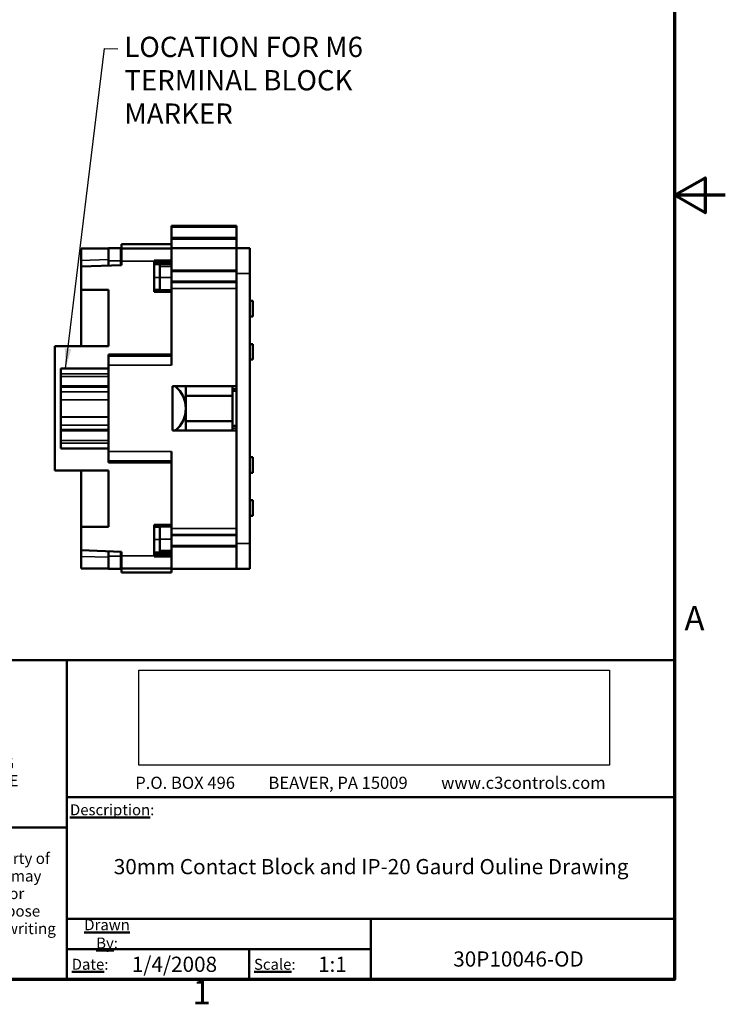
# Model space of a CAD drawing. Units: inches. Extents: x 0.1 to 10.9, y 0.1 to 8.4.
# Drawn here: x 7.4 to 10.9, y 0.3 to 5.1 of the extents above; entities that cross this region are included whole.
import ezdxf
from ezdxf.enums import TextEntityAlignment as Align

# ---------------------------------------------------------------- set-up
doc = ezdxf.new("R2010")
doc.units = ezdxf.units.IN
doc.header["$MEASUREMENT"] = 0
doc.header["$XCLIPFRAME"] = 2
for name, color, linetype, lineweight in [('Border (ANSI)', 7, 'Continuous', 70), ('Symbol (ANSI)', 7, 'Continuous', 25), ('Title (ANSI)', 7, 'Continuous', 50), ('Visible (ANSI)', 7, 'Continuous', 50), ('Visible Narrow (ANSI)', 7, 'Continuous', 35)]:
    doc.layers.add(name, color=color, linetype=linetype, lineweight=lineweight)
doc.styles.add('Note Text (ANSI)', font='TAHOMA.TTF')
doc.styles.add('Note Text (ANSI)-Arial', font='ARIAL.TTF')
doc.dimstyles.new('Default (ANSI)$7', dxfattribs={"dimtxt": 0.1200000047683716, "dimasz": 0.0984251946210861, "dimexe": 0.125, "dimexo": 0.0625, "dimgap": 0.031496062992126, "dimtad": 0, "dimtih": 1, "dimtoh": 1, "dimdec": 1, "dimlfac": 25.4, "dimrnd": 1e-08, "dimzin": 0, "dimdsep": 46, "dimtxsty": 'Note Text (ANSI)', "dimcen": 0.09, "dimdle": 0.3937007874015748, "dimclrd": 256, "dimclre": 256, "dimclrt": 256, "dimadec": 0, "dimazin": 1, "dimtfac": 1, "dimtofl": 0, "dimtmove": 0, "dimatfit": 3, "dimfxl": 1, "dimtolj": 1, "dimtzin": 4, "dimlwd": -1, "dimlwe": -1, "dimarcsym": 0})
picture_1 = doc.add_image_def('image1.bmp', size_in_pixel=(560, 113))

# ---------------------------------------------------------------- blocks, each defined once
blk = doc.blocks.new('Borders Default Border')
at = {"layer": 'Border (ANSI)', "flags": 128}
for points in [[(0.380000002740875, 0.380000002740875), (0.380000002740875, 8.119999893068329), (10.62000004325326, 8.119999893068329), (10.62000004325326, 0.380000002740875), (0.380000002740875, 0.380000002740875)], [(10.87000013336422, 4.250000030036986), (10.62000004325326, 4.250000030036986), (10.77000024750476, 4.336602669062576), (10.77000024750476, 4.163397391011395), (10.62000004325326, 4.250000030036986)]]:
    blk.add_lwpolyline(points, dxfattribs=at)
at = {"layer": 'Border (ANSI)', "char_height": 0.1200000014830762, "attachment_point": 7, "style": 'Note Text (ANSI)'}
for s, insert in [('A', (10.66818658062792, 2.064999999258461)), ('1', (8.24092395498058, 0.2199999985169238))]:
    blk.add_mtext(s, dxfattribs=dict(at, insert=insert))
blk = doc.blocks.new('Title Blocks c3controls A size title block')
at = {"layer": 'Title (ANSI)'}
for p, q in [((7.447159036290812, 8.045122983440834), (3.247159036290811, 8.045122983440836)), ((3.247159036290811, 8.045122983440836), (3.247159036290811, 6.470122983440836)), ((4.44715903629081, 8.045122983440836), (4.447159036290812, 6.470122983440836)), ((7.447159036290812, 6.470122983440836), (7.447159036290812, 8.045122983440834)), ((4.447159036290812, 7.370122983440833), (7.447159036290812, 7.370122983440837)), ((3.247159036290812, 7.220122983440835), (4.447159036290812, 7.220122983440835)), ((7.447159036290812, 6.770122983440836), (4.447159036290812, 6.770122983440834)), ((5.947159036290812, 6.770122983440835), (5.947159036290812, 6.470122983440836)), ((5.947159036290812, 6.620122983440836), (4.447159036290812, 6.620122983440835)), ((5.347159036290812, 6.620122983440836), (5.347159036290812, 6.470122983440836)), ((3.247159036290811, 6.470122983440836), (7.447159036290812, 6.470122983440836))]:
    blk.add_line(p, q, dxfattribs=at)
at = {"layer": 'Title (ANSI)', "insert": (3.846754300701492, 7.624135876155212), "char_height": 0.0549999982353271, "width": 1.198285805059288, "attachment_point": 5, "line_spacing_factor": 0.9442214965820312, "style": 'Note Text (ANSI)'}
blk.add_mtext('\\fArial|b0|i0;\\H0.0550;\\LTOLERANCE\\l\\fArial|b0|i0;\\H0.0550;\\P \\P.XX +/- 0.02\\P.XXX +/- 0.005\\P.XXXX +/- 0.0001\\PANGLES +/- 0.5 DEG\\P \\PUNLESS OTHERWISE\\PSPECIFIED', dxfattribs=at)
at = {"layer": 'Title (ANSI)', "attachment_point": 5, "style": 'Note Text (ANSI)'}
for s, insert, char_height, width in [('\\fArial|b0|i0;\\H0.0600;P.O. BOX 496         BEAVER, PA 15009         www.c3controls.com', (5.945824051023187, 7.440827269791426), 0.0600000007415381, 3.002260148457334), ('\\fArial|b0|i0;\\H0.0540;\\LDescription\\l\\fArial|b0|i0;\\H0.0540;:', (4.671284039448449, 7.307431760801482), 0.0540000012540442, 0.3982500063152763), ('\\fArial|b0|i0;\\H0.0540;\\LDrawn By\\l\\fArial|b0|i0;\\H0.0540;:', (4.646136171025437, 6.695122983440836), 0.0540000012540442, 0.3479542694692536), ('\\fArial|b0|i0;\\H0.0540;\\LScale\\l\\fArial|b0|i0;\\H0.0540;:', (5.473925371917288, 6.545122983440836), 0.0540000012540442, 0.2096615907714123)]:
    blk.add_mtext(s, dxfattribs=dict(at, insert=insert, char_height=char_height, width=width))
at = {"layer": 'Title (ANSI)', "color": 7, "insert": (3.848974852345954, 6.851258619007478), "char_height": 0.0549999982353271, "width": 1.156556080196093, "attachment_point": 5, "line_spacing_factor": 0.9442214369773864, "style": 'Note Text (ANSI)'}
blk.add_mtext('\\fArial|b0|i0;\\H0.0550;This drawing is the property of   controls.  The drawing may\\Pnot be copied, used or\\P disclosed, for any purpose\\P except as authorized in writing\\P by     controls.', dxfattribs=at)
at = {"layer": 'Title (ANSI)', "color": 5, "insert": (3.347357311787996, 6.97993781291267), "char_height": 0.0549999982353271, "attachment_point": 5, "style": 'Note Text (ANSI)'}
blk.add_mtext('\\fArial|b0|i0;\\H0.0550;c3', dxfattribs=at)
at = {"layer": 'Title (ANSI)', "insert": (4.562296230751582, 6.545122983440836), "char_height": 0.0540000012540442, "attachment_point": 5, "style": 'Note Text (ANSI)'}
blk.add_mtext('\\fArial|b0|i0;\\H0.0540;\\LDate\\l\\fArial|b0|i0;\\H0.0540;:', dxfattribs=at)
at = {"layer": 'Title (ANSI)', "style": 'Note Text (ANSI)-Arial'}
for tag, p in [('DESCRIPTION', (5.949335879170936, 7.02699591689946)), ('DRAWING_NUMBER', (6.676507865121312, 6.57122281656395)), ('CREATION_DATE', (4.978769523690856, 6.545122983440836)), ('SCALE', (5.758445645369928, 6.545122983440836))]:
    blk.add_attdef(tag, text='', height=0.0750000023935724, dxfattribs=at).set_placement(p, align=Align.MIDDLE_CENTER)
image = blk.add_image(picture_1, insert=(4.803410659704518, 7.528043502263442), size_in_units=(2.322834645669272, 0.4687148481439781))
image.set_boundary_path([(-0.5, -0.5), (559.4999999999999, 112.5)])
image.dxf.clipping = 0

msp = doc.modelspace()

# ---------------------------------------------------------------- linework, layer by layer
at = {"layer": 'Visible (ANSI)'}
for p, q in [((8.137759853754849, 4.099648811158359), (8.13775985375485, 4.092648811158359)), ((8.137759853754849, 4.099648811158359), (8.457759853754851, 4.099648811158359)), ((8.137759853754853, 4.041348811158359), (8.137759853754853, 4.092648811158359)), ((8.457759853754851, 4.099648811158359), (8.457759853754853, 4.092648811158359)), ((8.457759853754853, 4.041348811158359), (8.457759853754853, 4.092648811158359)), ((8.13775985375485, 4.041348811158359), (8.137759853754849, 4.034348811158358)), ((8.137759853754835, 3.989048811158357), (8.137759853754835, 4.034348811158358)), ((8.137759853754849, 4.034348811158359), (8.457759853754851, 4.034348811158359)), ((8.457759853754853, 4.041348811158359), (8.457759853754851, 4.034348811158358)), ((8.457759853754835, 3.989048811158357), (8.457759853754835, 4.034348811158358)), ((7.690759853755042, 3.927830535968924), (7.690759853755042, 3.987848811158351)), ((7.690759853755042, 3.987848811158351), (7.825759853755043, 3.987848811158351)), ((7.825759853755147, 3.989048811158358), (7.825759853755164, 3.926048811158358)), ((7.825759853755147, 3.989048811158358), (7.887759853755146, 3.989048811158358)), ((7.887759853755146, 3.989048811158358), (7.887759853755165, 3.926048811158358)), ((7.88775985375506, 3.989048811158358), (7.88975985375506, 3.989048811158358)), ((7.889759853755124, 3.987848811158351), (7.889759853755113, 4.007848811158351)), ((8.136759853755112, 4.007848811158351), (7.889759853755113, 4.007848811158351)), ((7.889759853755189, 3.925348811158352), (7.889759853755172, 3.987848811158352)), ((8.136759853755171, 3.987848811158351), (7.889759853755172, 3.987848811158351)), ((8.136759853755123, 3.987848811158351), (8.136759853755114, 4.007848811158351)), ((8.13675985375506, 3.989048811158358), (8.137759853755059, 3.989048811158358)), ((8.136759853755171, 3.987848811158352), (8.136759853755189, 3.927848811158352)), ((8.137759853755062, 3.979048811158357), (8.137759853755059, 3.989048811158357)), ((8.137759853754996, 3.989048811158357), (8.457759853754997, 3.989048811158357)), ((8.523759853755154, 3.989048811158357), (8.457759853755155, 3.989048811158357)), ((8.457759853755192, 3.864048811158358), (8.457759853755155, 3.989048811158357)), ((8.523759853755154, 3.989048811158357), (8.523759853755191, 3.864048811158358)), ((8.137759853755062, 3.979048811158357), (8.137759853755062, 3.919048811158358)), ((7.690759853755043, 3.927830535968924), (7.690759853755052, 3.897848811158351)), ((7.889759853755189, 3.90479804428721), (7.69075985375519, 3.897848811158352)), ((7.69075985375519, 3.897848811158352), (7.69075985375519, 3.782848811158353)), ((7.825759853755164, 3.902563115039744), (7.825759853755164, 3.926048811158358)), ((7.887759853755165, 3.909048811158358), (7.887759853755165, 3.926048811158358)), ((7.889759853755164, 3.909048811158358), (7.887759853755165, 3.909048811158358)), ((7.889759853755189, 3.925348811158352), (7.889759853755189, 3.90479804428721)), ((8.05175985375519, 3.927848811158352), (8.136759853755189, 3.927848811158352)), ((8.05175985375519, 3.927848811158352), (8.05175985375519, 3.925348811158352)), ((8.05175985375519, 3.772848811158354), (8.05175985375519, 3.925348811158353)), ((8.079759853755165, 3.909048811158358), (8.051759853755163, 3.909048811158358)), ((8.079759853755188, 3.909048811158358), (8.07975985375519, 3.899048811158357)), ((8.137759853755188, 3.909048811158358), (8.079759853755188, 3.909048811158358)), ((8.07975985375519, 3.899048811158358), (8.07975985375519, 3.843348811158358)), ((8.137759853755062, 3.919048811158358), (8.137759853755066, 3.909048811158358)), ((8.13775985375519, 3.899048811158357), (8.137759853755188, 3.909048811158358)), ((8.13775985375519, 3.899048811158358), (8.13775985375519, 3.843348811158358)), ((8.079759853755172, 3.780848811158358), (8.07975985375519, 3.843348811158358)), ((8.13775985375513, 3.878348811158357), (8.457759853755128, 3.878348811158357)), ((8.13775985375519, 3.843348811158358), (8.137759853755188, 3.811638402951651)), ((8.45775985375519, 3.864048811158358), (8.45775985375519, 2.531648811158357)), ((8.523759853755191, 2.531648811158357), (8.523759853755191, 3.864048811158358)), ((8.137759853755181, 3.821404477288588), (8.457759853755181, 3.821404477288588)), ((8.137759853755188, 3.811638402951651), (8.13775985375519, 3.790004477288587)), ((8.13775985375519, 3.410848811158358), (8.13775985375519, 3.790004477288587)), ((8.45775985375519, 3.307248811158358), (8.45775985375519, 3.790004477288587)), ((7.690759853755001, 3.504848811158356), (7.690759853755001, 3.782848811158352)), ((7.69075985375519, 3.782848811158353), (7.82575985375519, 3.782848811158353)), ((7.82575985375519, 3.782848811158353), (7.82575985375519, 3.504848811158356)), ((8.079759853755167, 3.782848811158353), (8.05175985375517, 3.782848811158353)), ((8.136759853755189, 3.772848811158354), (8.05175985375519, 3.772848811158354)), ((8.079759853755172, 3.780848811158358), (8.137759853755172, 3.780848811158358)), ((8.13675985375517, 3.780848811158353), (8.13675985375517, 3.772848811158354)), ((8.136759853755189, 3.464848811158355), (8.136759853755189, 3.772848811158354)), ((8.137759853755062, 3.768848811158358), (8.136759853755063, 3.768848811158358)), ((8.136759853755066, 3.764790691276728), (8.137759853755066, 3.764763781103647)), ((8.137759853755067, 3.764707243702461), (8.13675985375507, 3.76470724370246)), ((8.52375985375517, 3.728104477288588), (8.537759853755169, 3.728104477288588)), ((8.537759853755169, 3.728104477288588), (8.537759853755169, 3.651104477288588)), ((8.52375985375517, 3.651104477288587), (8.537759853755169, 3.651104477288587)), ((8.136759853755066, 3.552764790776891), (8.137759853755066, 3.552764790776891)), ((7.82575985375519, 3.504848811158356), (7.56075985375519, 3.504848811158356)), ((7.56075985375519, 3.504848811158356), (7.56075985375519, 2.890848811158361)), ((8.52375985375496, 3.515648811158357), (8.53775985375496, 3.515648811158357)), ((8.53775985375496, 3.515648811158357), (8.53775985375496, 3.438648811158357)), ((7.82575985375519, 3.395348811158356), (7.82575985375519, 3.464848811158355)), ((7.82575985375519, 3.464848811158355), (8.136759853755189, 3.464848811158355)), ((7.825759853755176, 3.457848811158358), (8.137759853755178, 3.457848811158358)), ((7.935256277726621, 3.460731843374982), (7.851276396938253, 3.462991756502375)), ((7.871897968496186, 3.457848811158358), (7.871897968496186, 3.462436826442535)), ((7.935361719686107, 3.460730417573395), (7.938044906153884, 3.460730417573395)), ((8.034106200737673, 3.458145391509694), (7.938028441860975, 3.460730860630366)), ((8.02841381395155, 3.464848811158358), (8.032315602274966, 3.459385986274265)), ((8.042391679935792, 3.457848811158358), (8.034823282289965, 3.458052478048958)), ((8.134320513151463, 3.457848811158358), (8.134461791560142, 3.464848811158358)), ((8.52375985375496, 3.438648811158357), (8.53775985375496, 3.438648811158357)), ((7.590759853755191, 3.00034881115836), (7.590759853755191, 3.395348811158357)), ((7.590759853755191, 3.395348811158357), (7.82575985375519, 3.395348811158356)), ((7.82575985375519, 3.395348811158358), (7.82575985375519, 3.000348811158358)), ((8.14275985375519, 3.088448811158358), (8.14275985375519, 3.307248811158358)), ((8.14275985375519, 3.307248811158358), (8.45775985375519, 3.307248811158358)), ((8.207759853755089, 3.307248811158358), (8.207759853755089, 3.260348811158359)), ((8.43775985375509, 3.260348811158359), (8.43775985375509, 3.307248811158358)), ((7.590759853755154, 3.303848811158358), (7.825759853755154, 3.303848811158358)), ((8.207759853755116, 3.260348811158359), (8.207759853755116, 3.135348811158358)), ((8.437759853755116, 3.260348811158359), (8.207759853755116, 3.260348811158359)), ((8.457759853754952, 3.284448811158358), (8.437759853754953, 3.284448811158358)), ((8.437759853755116, 3.135348811158358), (8.437759853755116, 3.260348811158359)), ((8.207759853755089, 3.135348811158358), (8.207759853755089, 3.088448811158358)), ((8.437759853755116, 3.135348811158358), (8.207759853755116, 3.135348811158358)), ((8.43775985375509, 3.088448811158358), (8.43775985375509, 3.135348811158358)), ((8.457759853754952, 3.111248811158358), (8.437759853754953, 3.111248811158358)), ((7.825759853755154, 3.091848811158358), (7.590759853755154, 3.091848811158358)), ((8.45775985375519, 3.088448811158358), (8.14275985375519, 3.088448811158358)), ((8.45775985375519, 2.605693145028129), (8.45775985375519, 3.088448811158358)), ((7.82575985375519, 3.00034881115836), (7.590759853755191, 3.00034881115836)), ((7.82575985375519, 2.930848811158361), (7.82575985375519, 3.00034881115836)), ((8.13775985375519, 2.605693145028129), (8.13775985375519, 2.984848811158359)), ((7.825759853755176, 2.937848811158358), (8.137759853755178, 2.937848811158358)), ((7.82575985375519, 2.930848811158361), (8.13675985375519, 2.930848811158361)), ((7.85433954983932, 2.930848811158358), (7.854430066538862, 2.937600175063159)), ((7.944419316978819, 2.933154043109752), (7.94609221816952, 2.930848811158358)), ((8.03752452225009, 2.935158280471958), (8.0341951651575, 2.930848811158358)), ((8.040123687488007, 2.936440233680664), (8.042823687488006, 2.936440233680664)), ((8.062323687487998, 2.936440233680665), (8.054823687488001, 2.936440233680665)), ((8.054845877034209, 2.936440036712066), (8.137759853755066, 2.93495784740938)), ((8.137759853755067, 2.934938730495404), (8.124118086802133, 2.934938730495403)), ((8.13675985375519, 2.930848811158361), (8.13675985375519, 2.622848811158362)), ((8.52375985375496, 2.957048811158358), (8.53775985375496, 2.957048811158358)), ((8.53775985375496, 2.957048811158358), (8.53775985375496, 2.880048811158359)), ((7.56075985375519, 2.890848811158361), (7.82575985375519, 2.890848811158361)), ((7.690759853755001, 2.612848811158363), (7.690759853755001, 2.890848811158361)), ((7.82575985375519, 2.890848811158361), (7.825759853755191, 2.612848811158363)), ((8.52375985375496, 2.880048811158359), (8.53775985375496, 2.880048811158359)), ((8.137517746899826, 2.837950352386558), (8.137759853755066, 2.837950352386558)), ((8.136759853755066, 2.722964130917302), (8.137759853755066, 2.722964130917302)), ((8.52375985375517, 2.744593145028128), (8.537759853755169, 2.744593145028128)), ((8.537759853755169, 2.744593145028128), (8.537759853755169, 2.667593145028128)), ((8.136759853755064, 2.626848811158358), (8.137759853755062, 2.626848811158358)), ((8.52375985375517, 2.667593145028128), (8.537759853755169, 2.667593145028128)), ((7.690759853755191, 2.612848811158363), (7.690759853755191, 2.497848811158364)), ((7.825759853755191, 2.612848811158363), (7.690759853755191, 2.612848811158363)), ((8.051759853755192, 2.470348811158363), (8.05175985375519, 2.622848811158362)), ((8.05175985375519, 2.622848811158362), (8.13675985375519, 2.622848811158362)), ((8.079759853755167, 2.612848811158363), (8.05175985375517, 2.612848811158363)), ((8.07975985375519, 2.552348811158358), (8.079759853755172, 2.614848811158358)), ((8.079759853755172, 2.614848811158358), (8.137759853755172, 2.614848811158358)), ((8.13675985375517, 2.614848811158363), (8.13675985375517, 2.622848811158362)), ((8.13775985375519, 2.605693145028129), (8.137759853755188, 2.584059219365065)), ((8.137759853755188, 2.584059219365065), (8.13775985375519, 2.552348811158358)), ((8.07975985375519, 2.552348811158358), (8.07975985375519, 2.496648811158359)), ((8.137759853755181, 2.574293145028128), (8.457759853755181, 2.574293145028128)), ((8.13775985375519, 2.496648811158359), (8.13775985375519, 2.552348811158358)), ((8.457759853755155, 2.406648811158358), (8.457759853755192, 2.531648811158357)), ((8.523759853755191, 2.531648811158357), (8.523759853755154, 2.406648811158358)), ((7.690759853755191, 2.497848811158364), (7.889759853755191, 2.490899578029507)), ((7.690759853755052, 2.497848811158364), (7.690759853755043, 2.467867086347792)), ((7.825759853755164, 2.469648811158358), (7.825759853755164, 2.493134507276972)), ((7.887759853755165, 2.486648811158358), (7.889759853755166, 2.486648811158358)), ((7.887759853755165, 2.469648811158358), (7.887759853755165, 2.486648811158358)), ((7.889759853755191, 2.490899578029507), (7.889759853755191, 2.470348811158364)), ((8.051759853755167, 2.486648811158358), (8.079759853755165, 2.486648811158358)), ((8.07975985375519, 2.496648811158359), (8.079759853755188, 2.486648811158359)), ((8.137759853755188, 2.486648811158358), (8.079759853755188, 2.486648811158358)), ((8.13775985375513, 2.517348811158359), (8.457759853755128, 2.517348811158359)), ((8.137759853755188, 2.486648811158359), (8.13775985375519, 2.496648811158359)), ((8.137759853755066, 2.486648811158359), (8.137759853755062, 2.476648811158359)), ((7.690759853755043, 2.407848811158364), (7.690759853755043, 2.467867086347792)), ((7.825759853755164, 2.469648811158358), (7.825759853755147, 2.406648811158359)), ((7.887759853755165, 2.469648811158358), (7.887759853755146, 2.406648811158358)), ((7.889759853755172, 2.407848811158364), (7.889759853755191, 2.470348811158364)), ((8.05175985375519, 2.470348811158364), (8.05175985375519, 2.467848811158364)), ((8.13675985375519, 2.467848811158364), (8.051759853755192, 2.467848811158364)), ((8.13675985375519, 2.467848811158364), (8.136759853755173, 2.407848811158364)), ((8.137759853755062, 2.476648811158359), (8.137759853755062, 2.416648811158359)), ((7.825759853755043, 2.407848811158364), (7.690759853755043, 2.407848811158364)), ((7.887759853755146, 2.406648811158359), (7.825759853755147, 2.406648811158359)), ((7.88775985375506, 2.406648811158359), (7.889759853755061, 2.406648811158359)), ((7.889759853755172, 2.407848811158364), (8.136759853755173, 2.407848811158364)), ((7.889759853755125, 2.407848811158364), (7.889759853755114, 2.387848811158364)), ((7.889759853755114, 2.387848811158365), (8.136759853755114, 2.387848811158365)), ((8.136759853755123, 2.407848811158364), (8.136759853755114, 2.387848811158365)), ((8.13675985375506, 2.406648811158359), (8.137759853755059, 2.406648811158359)), ((8.137759853755059, 2.406648811158358), (8.137759853755062, 2.416648811158359)), ((8.137759853754996, 2.406648811158358), (8.457759853754997, 2.406648811158358)), ((8.523759853755154, 2.406648811158358), (8.457759853755155, 2.406648811158358))]:
    msp.add_line(p, q, dxfattribs=at)
for radius, start, end in [(0.1400000000000001, 0, 51.39156078641643), (0.1399999999999999, 308.6084392135829, 0)]:
    msp.add_arc((8.067759853755076, 3.197848811158358), radius, start, end, dxfattribs=at)
for centre, major_axis, ratio, start_param, end_param in [((7.865201150992858, 3.478222686366268), (-0.0153949770041828, -0.0146866704666816), 0.2624498652044242, 6.052510151433605, 6.538200609193496), ((7.929499746977946, 3.4764924000194), (-0.0072648624223491, 0.0154620319171633), 0.4212518204659843, 2.206555515388803, 2.946192217671317), ((7.941905683904457, 3.465628333441801), (-0.0043672496015057, -0.0047244664799309), 0.2958146494518208, 5.139145379123636, 6.53665753978627), ((8.041419106603456, 3.473480630680688), (0.008013880664698, 0.0150702095450895), 0.4131020895949245, 2.380740001148168, 2.572434940315918), ((8.041419106603456, 3.473480630680688), (-0.0080138806646986, -0.0150702095450894), 0.4131020895949258, 5.714027593905708, 6.48597513434244), ((8.105717702588546, 3.47175034433382), (-0.0147325724835917, 0.0154430927766699), 0.2732636853879691, 1.762986971711068, 2.373149096235913), ((7.869847550088312, 2.92388225973311), (0.0148463368906071, -0.015318158556564), 0.271500543937436, 3.375527929409749, 3.999687509311481), ((7.93415589864819, 2.922732668915269), (-0.0078899379880244, -0.0151384196834455), 0.4145317729000439, 4.139768753334131, 4.373581688731466), ((7.934155898648188, 2.922732668915269), (-0.0078899379880239, -0.0151384196834456), 0.4145317729000455, 3.573855822423276, 4.1397687533341), ((7.946919316978819, 2.933154043109752), (0.0041876604836646, -0.0049030781210294), 0.3046373457009569, 3.272413053036458, 4.457845658374942), ((8.046092233790953, 2.920731669263677), (0.0073922906180121, -0.0153987635733529), 0.4199461653606013, 3.728058932365211, 3.813672909363204), ((8.046092233790953, 2.920731669263677), (0.0073922906180118, -0.0153987635733529), 0.419946165360602, 2.94266076896778, 3.728058932365237), ((8.11040058235083, 2.919582078445837), (-0.0152864278372813, -0.0148155835238409), 0.2643162537122365, 3.407834503307695, 4.154921821266943)]:
    msp.add_ellipse(centre, major_axis=major_axis, ratio=ratio, start_param=start_param, end_param=end_param, dxfattribs=at)
at = {"layer": 'Visible Narrow (ANSI)'}
for p, q in [((8.137759853754853, 4.092648811158359), (8.457759853754853, 4.092648811158359)), ((8.137759853754853, 4.041348811158359), (8.457759853754853, 4.041348811158359)), ((7.889759853755062, 3.979048811158357), (7.887759853755063, 3.979048811158357)), ((8.137759853755062, 3.979048811158357), (8.136759853755063, 3.979048811158357)), ((7.825759853755043, 3.93254483985031), (7.690759853755042, 3.927830535968924)), ((7.825759853755164, 3.926048811158358), (7.887759853755165, 3.926048811158358)), ((7.889759853755062, 3.919048811158358), (7.887759853755063, 3.919048811158358)), ((7.889759853755189, 3.925348811158352), (8.05175985375519, 3.925348811158353)), ((8.137759853755062, 3.919048811158358), (8.051759853755064, 3.919048811158358)), ((8.07975985375519, 3.899048811158358), (8.13775985375519, 3.899048811158358)), ((8.051759853755163, 3.843848811158358), (8.079759853755165, 3.843848811158358)), ((8.07975985375519, 3.843348811158358), (8.13775985375519, 3.843348811158358)), ((8.137759853755133, 3.874143357003952), (8.457759853755134, 3.874143357003952)), ((8.523759853755191, 3.864048811158358), (8.45775985375519, 3.864048811158358)), ((8.137759853755158, 3.825609931442992), (8.457759853755158, 3.825609931442992)), ((8.13775985375519, 3.790004477288587), (8.45775985375519, 3.790004477288587)), ((8.136759853755066, 3.764790238821666), (8.137759853755066, 3.764763328648584)), ((7.935361719686107, 3.460730417573395), (7.9385939021088, 3.464848811158358)), ((8.029590434009373, 3.46320144620715), (7.968373252454722, 3.464848811158358)), ((8.029686072490717, 3.464848811158358), (8.031313490161965, 3.462570292403336)), ((8.119092076061868, 3.464848811158358), (8.11895079765319, 3.457848811158358)), ((8.13365079765318, 3.457848811158358), (8.13379207606186, 3.464848811158358)), ((7.82575985375519, 3.410848811158358), (8.13775985375519, 3.410848811158358)), ((7.825759853755176, 3.368848811158358), (7.590759853755176, 3.368848811158358)), ((7.825759853755173, 3.355284863595446), (7.590759853755174, 3.355284863595446)), ((7.825759853755158, 3.309024205668293), (7.590759853755159, 3.309024205668294)), ((7.825759853755135, 3.28042450382749), (7.590759853755135, 3.28042450382749)), ((8.437759853754956, 3.294448811158358), (8.457759853754956, 3.294448811158358)), ((7.825759853755147, 3.240576715903821), (7.590759853755146, 3.240576715903821)), ((7.825759853755149, 3.23968898847821), (7.590759853755149, 3.23968898847821)), ((7.825759853755149, 3.156008633838506), (7.590759853755149, 3.156008633838506)), ((7.825759853755147, 3.155120906412895), (7.590759853755146, 3.155120906412895)), ((7.825759853755135, 3.115273118489226), (7.590759853755137, 3.115273118489226)), ((7.825759853755158, 3.086673416648422), (7.590759853755159, 3.086673416648422)), ((8.457759853754956, 3.101248811158358), (8.437759853754956, 3.101248811158358)), ((7.825759853755173, 3.04041275872127), (7.590759853755174, 3.04041275872127)), ((7.825759853755174, 3.026848811158358), (7.590759853755176, 3.026848811158358)), ((7.82575985375519, 2.984848811158359), (8.13775985375519, 2.984848811158359)), ((7.933156615318321, 2.933684124777227), (7.935214195405966, 2.930848811158358)), ((7.945892218169521, 2.930848811158358), (7.940812335284926, 2.937848811158358)), ((8.03472888385047, 2.931539648537916), (7.944419316978819, 2.933154043109752)), ((8.042823687488006, 2.936440233680664), (7.96402757151056, 2.937848811158358)), ((8.035591139094793, 2.930848833397639), (8.036356401333062, 2.931839301685634)), ((8.124118086802133, 2.934938730495403), (8.040123687488007, 2.936440233680664)), ((8.054823687488001, 2.936440233680665), (8.137759853755066, 2.93495764771255)), ((8.124118086802133, 2.934938730495403), (8.12406325254864, 2.930848811158358)), ((8.137759853755066, 2.856008362586296), (8.137517746899826, 2.837950352386558)), ((8.13775985375519, 2.605693145028129), (8.45775985375519, 2.605693145028129)), ((8.051759853755167, 2.551848811158358), (8.079759853755165, 2.551848811158358)), ((8.07975985375519, 2.552348811158358), (8.13775985375519, 2.552348811158358)), ((8.137759853755158, 2.570087690873723), (8.457759853755158, 2.570087690873723)), ((8.523759853755191, 2.531648811158357), (8.45775985375519, 2.531648811158357)), ((8.07975985375519, 2.496648811158359), (8.13775985375519, 2.496648811158359)), ((8.137759853755133, 2.521554265312764), (8.457759853755134, 2.521554265312764)), ((7.690759853755043, 2.467867086347792), (7.825759853755043, 2.463152782466406)), ((7.825759853755164, 2.469648811158358), (7.887759853755165, 2.469648811158358)), ((7.889759853755064, 2.476648811158359), (7.887759853755063, 2.476648811158359)), ((8.051759853755192, 2.470348811158363), (7.889759853755191, 2.470348811158364)), ((8.137759853755062, 2.476648811158359), (8.051759853755065, 2.476648811158359)), ((7.889759853755064, 2.416648811158359), (7.887759853755063, 2.416648811158359)), ((8.137759853755062, 2.416648811158359), (8.136759853755064, 2.416648811158359))]:
    msp.add_line(p, q, dxfattribs=at)

# ---------------------------------------------------------------- block references
msp.add_blockref('Borders Default Border', (0, 0))
msp.add_blockref('Title Blocks c3controls A size title block', (3.172840963709187, -6.090122983440837)).add_auto_attribs({'DESCRIPTION': '30mm Contact Block and IP-20 Gaurd Ouline Drawing', 'DRAWING_NUMBER': '30P10046-OD', 'CREATION_DATE': '1/4/2008', 'SCALE': '1:1'})

# ---------------------------------------------------------------- texts
at = {"layer": 'Symbol (ANSI)', "color": 179, "insert": (7.904223043928339, 5.032036586343415), "char_height": 0.1000000031914298, "width": 1.656077790448045, "attachment_point": 1, "line_spacing_factor": 0.9878841638565063, "style": 'Note Text (ANSI)'}
msp.add_mtext('{\\fTahoma|b0|i0;\\H0.1000;LOCATION FOR M6 \\PTERMINAL BLOCK MARKER}', dxfattribs=at)

# ---------------------------------------------------------------- leaders
at = {"layer": 'Symbol (ANSI)', "annotation_type": 0, "has_hookline": 1, "hookline_direction": 1, "text_width": 1.65849563465413}
msp.add_leader([(7.614442960322699, 3.395348811158357), (7.805797847077944, 4.974143551128697), (7.872726980936213, 4.972036585601877)], dimstyle='Default (ANSI)$7', override={"dimtad": 0}, dxfattribs=at)

doc.saveas('drawing.dxf')
